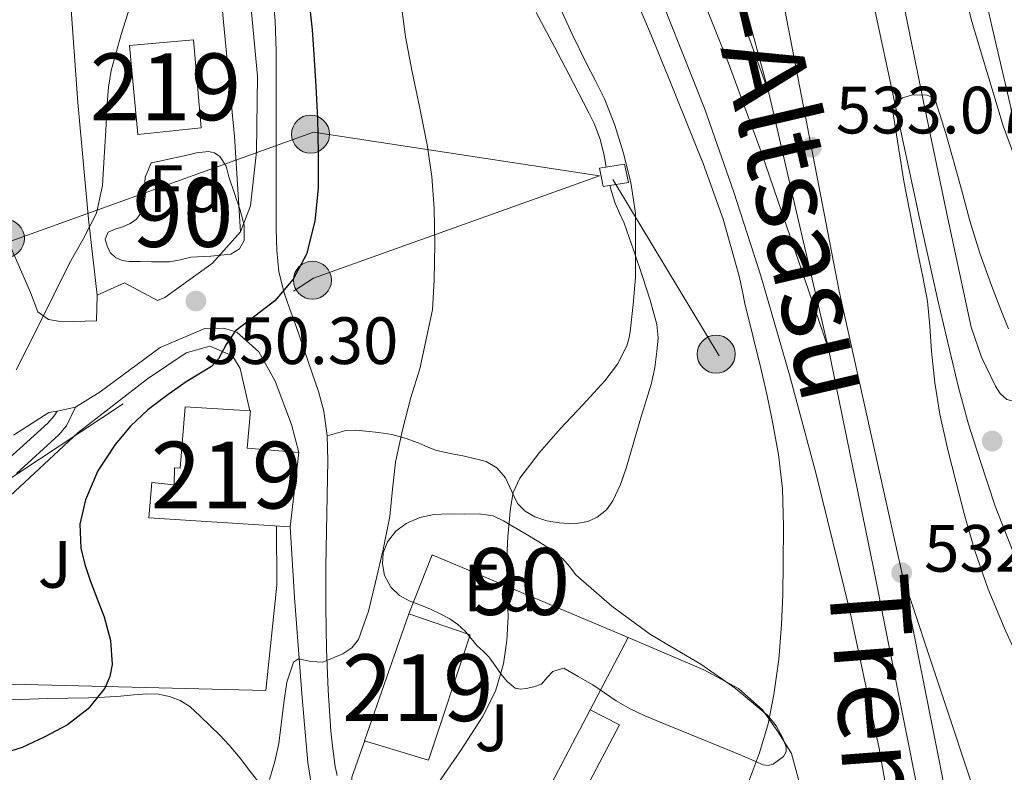
# Model space of a CAD drawing. Extents: x 566420 to 573271, y 747468 to 752164.
# Drawn here: x 566872 to 567020, y 749351 to 749464 of the extents above; entities that cross this region are included whole.
import ezdxf
from ezdxf.enums import TextEntityAlignment as Align

# ---------------------------------------------------------------- set-up
doc = ezdxf.new("R2010")
doc.units = 0
doc.header["$MEASUREMENT"] = 0
for name, pattern in [('DGN Style 2', [76.58717, 45.952302, -30.634868]), ('DGN Style 3', [107.222038, 76.58717, -30.634868]), ('DGN Style 4', [122.61605917, 61.269736, -30.634868, 0.07658717, -30.634868]), ('DGN Style 7', [153.17434, 68.928453, -30.634868, 22.976151, -30.634868])]:
    doc.linetypes.add(name, pattern=pattern)
for name, color, linetype in [('Nivel 15', 7, 'Continuous'), ('Nivel 16', 7, 'Continuous'), ('Nivel 20', 7, 'Continuous'), ('Nivel 21', 7, 'Continuous'), ('Nivel 24', 7, 'Continuous'), ('Nivel 26', 7, 'Continuous'), ('Nivel 32', 7, 'Continuous'), ('Nivel 35', 7, 'Continuous'), ('Nivel 36', 7, 'Continuous'), ('Nivel 37', 7, 'Continuous'), ('Nivel 4', 7, 'Continuous'), ('Nivel 41', 7, 'Continuous'), ('Nivel 44', 7, 'Continuous'), ('Nivel 48', 7, 'Continuous'), ('Nivel 5', 7, 'Continuous'), ('Nivel 52', 7, 'Continuous'), ('Nivel 57', 7, 'Continuous'), ('Nivel 7', 7, 'Continuous')]:
    doc.layers.add(name, color=color, linetype=linetype)
doc.styles.add('Style-arial', font='arial.shx', dxfattribs={"bigfont": 'arialbig.shx'})
doc.styles.add('Style-arialn', font='arialn.shx', dxfattribs={"bigfont": 'arialnbig.shx'})

# ---------------------------------------------------------------- blocks, each defined once
blk = doc.blocks.new('5PATER')
at = {"layer": 'Nivel 7', "linetype": 'Continuous', "lineweight": 0}
h = blk.add_hatch(color=53, dxfattribs=at)
edge = h.paths.add_edge_path()
edge.add_ellipse((0, 0), major_axis=(-1.095731442945027, -1.110710700472634), ratio=0.9994222409660319, start_angle=0, end_angle=360)
blk = doc.blocks.new('5PELE')
at = {"layer": 'Nivel 32', "linetype": 'Continuous', "lineweight": 0}
h = blk.add_hatch(color=9, dxfattribs=at)
edge = h.paths.add_edge_path()
edge.add_arc((-0.0002000001259148121, 0), 2.85, 0, 360)
at = {"layer": 'Nivel 32', "color": 8, "linetype": 'Continuous', "lineweight": 0}
blk.add_circle((-0.0002000001259148121, 0), 2.85, dxfattribs=at)

msp = doc.modelspace()

# ---------------------------------------------------------------- linework, layer by layer
at = {"layer": 'Nivel 15', "color": 53, "linetype": 'Continuous', "lineweight": 13, "extrusion": (-0.004120038466705575, -0.03594733562200614, 0.9993451927861122), "elevation": -28727.70851989413, "flags": 128}
msp.add_lwpolyline([(477894.3084692201, 808567.8001214468), (477894.3084692198, 808556.5516427499)], dxfattribs=at)
at = {"layer": 'Nivel 15', "color": 53, "linetype": 'Continuous', "lineweight": 13}
for points in [[(566898.118, 749460.5989999999, 553.12), (566899.254, 749447.3829999999, 552.748), (566889.7660000001, 749446.423, 554.244), (566888.5449999999, 749459.7339999999, 554.723), (566898.118, 749460.5989999999, 553.12)], [(566912.6140000001, 749387.575, 546.838), (566891.4140000001, 749388.9510000001, 548.895), (566891.8759999999, 749394.226, 549.243), (566895.1969999999, 749393.909, 548.909), (566895.281, 749396.4310000001, 549.088), (566896.102, 749396.375, 549.008), (566896.8859999999, 749405.5590000001, 549.65), (566906.646, 749404.983, 548.542), (566906.1680000001, 749399.3700000001, 548.295), (566913.8940000001, 749398.743, 547.245)], [(566923.7660000001, 749355.527, 542.089), (566930.406, 749374.551, 543.553), (566939.574, 749371.399, 541.321), (566933.3319999999, 749352.615, 540.695), (566923.7660000001, 749355.527, 542.089)], [(566951.8940000001, 749331.351, 536.985), (566944.342, 749334.935, 538.0120000000001), (566957.574, 749360.1510000001, 538.224), (566961.9580000001, 749357.9110000001, 537.622), (566952.0860000001, 749339.1270000001, 537.513), (566955.494, 749337.527, 537.049), (566951.8940000001, 749331.351, 536.985)]]:
    msp.add_polyline3d(points, dxfattribs=at)
at = {"layer": 'Nivel 16', "color": 1, "linetype": 'Continuous', "lineweight": 13}
for points in [[(566905.1740000001, 749431.7990000001, 551.0020000000001), (566904.2620000001, 749446.087, 552.618), (566902.2779999999, 749466.9990000001, 553.818), (566901.462, 749475.1429999999, 553.994), (566904.5020000001, 749475.9750000001, 553.674), (566900.8060000001, 749497.463, 553.994), (566899.878, 749499.9269999999, 554.314), (566895.382, 749505.6710000001, 555.242), (566894.9820000001, 749508.183, 555.162), (566893.8300000001, 749512.007, 555.034), (566892.31, 749514.679, 555.178), (566889.798, 749517.639, 555.402), (566887.9739999999, 749519.271, 555.898), (566884.486, 749520.663, 556.346), (566879.7180000001, 749521.095, 557.258), (566871.638, 749520.5830000001, 558.938), (566863.1100000001, 749519.9909999999, 561.0020000000001), (566856.9979999999, 749519.9110000001, 561.7860000000001), (566849.8940000001, 749519.5430000001, 562.842), (566843.7180000001, 749518.727, 563.738), (566840.621, 749518.155, 564.266)], [(566883.6699999999, 749422.2949999999, 553.818), (566882.358, 749433.719, 555.546), (566880.774, 749451.175, 557.0020000000001), (566879.6059999999, 749467.2390000001, 557.914), (566877.814, 749478.1669999999, 558.074), (566879.878, 749478.6470000001, 557.85), (566877.078, 749491.527, 558.042), (566879.2250000001, 749492.815, 557.722)]]:
    msp.add_polyline3d(points, dxfattribs=at)
at = {"layer": 'Nivel 20', "color": 7, "linetype": 'DGN Style 2', "lineweight": 0, "extrusion": (0.03453590011026015, -0.01514073881645463, 0.9992887618860056), "elevation": 8775.003084026637, "flags": 128}
msp.add_lwpolyline([(913918.8242166038, -218166.9916018405), (913921.7256371304, -218165.7186969233), (913927.514514752, -218165.294395284)], dxfattribs=at)
at = {"layer": 'Nivel 20', "color": 7, "linetype": 'DGN Style 2', "lineweight": 0}
for points in [[(566900.811, 749497.4340000001, 551.53), (566902.9820000001, 749487.335, 551.354), (566904.726, 749478.7110000001, 551.034), (566906.5660000001, 749467.223, 551.0020000000001), (566907.7180000001, 749455.159, 550.666), (566907.5419999999, 749443.783, 550.33), (566906.6780000001, 749435.703, 550.394), (566905.1740000001, 749431.7990000001, 550.49)], [(566883.6699999999, 749422.2949999999, 555.402), (566883.574, 749418.4550000001, 555.034), (566878.47, 749418.327, 555.274), (566876.406, 749418.6470000001, 555.29), (566874.774, 749419.7990000001, 555.45), (566873.702, 749422.7110000001, 555.77), (566867.9739999999, 749435.767, 557.514), (566862.662, 749448.199, 559.914), (566859.078, 749457.4310000001, 562.058), (566857.7660000001, 749462.135, 562.346)], [(566905.1740000001, 749431.7990000001, 550.49), (566900.9820000001, 749427.111, 550.986), (566893.8300000001, 749421.9750000001, 552.09), (566892.7420000001, 749421.5109999999, 552.298), (566887.75, 749424.1510000001, 553.946), (566883.6699999999, 749422.2949999999, 555.402)], [(566910.5660000001, 749387.7350000001, 547.53), (566910.6140000001, 749378.8389999999, 547.0500000000001), (566908.9340000001, 749363.0789999999, 545.8820000000001), (566865.1259999999, 749364.135, 550.938), (566837.3500000001, 749363.719, 554.218), (566843.254, 749368.791, 554.826), (566849.926, 749374.2790000001, 554.73), (566859.03, 749381.7990000001, 554.282), (566870.646, 749392.2309999999, 553.402), (566880.838, 749401.7350000001, 552.666), (566891.2220000001, 749409.7990000001, 551.658), (566896.9979999999, 749413.6710000001, 550.922), (566900.55, 749414.663, 550.186), (566903.9739999999, 749413.2390000001, 549.722), (566905.1100000001, 749411.3030000001, 549.418), (566906.5819999999, 749404.967, 549.0500000000001)], [(566930.406, 749374.551, 542.042), (566933.8940000001, 749383.399, 541.914), (566963.27, 749370.983, 538.474), (566957.5830000001, 749360.146, 538.767)], [(566963.27, 749370.983, 538.474), (566974.6300000001, 749366.1669999999, 536.49), (566979.798, 749363.351, 535.674), (566983.382, 749360.1510000001, 534.874), (566985.702, 749356.919, 534.346), (566987.7660000001, 749353.6070000001, 533.9300000000001), (566994.6140000001, 749328.5989999999, 532.8580000000001), (566998.838, 749313.655, 532.682), (566999.0460000001, 749311.1910000001, 532.7620000000001), (566998.8219999999, 749308.007, 532.874), (566997.7820000001, 749307.2550000001, 532.89)]]:
    msp.add_polyline3d(points, dxfattribs=at)
at = {"layer": 'Nivel 21', "color": 7, "linetype": 'Continuous', "lineweight": 13}
for points in [[(566999.229, 749496.5730000001, 533.306), (567002.534, 749476.119, 531.738), (567005.014, 749463.8230000001, 530.61), (567007.494, 749451.527, 529.482), (567011.024, 749434.5160000001, 528.1510000000001), (567014.6939999999, 749417.5109999999, 526.97), (567016.212, 749413.0109999999, 526.624), (567018.342, 749408.679, 526.266), (567019.021, 749407.5889999999, 526.0600000000001), (567020.006, 749406.6950000001, 525.802), (567021.462, 749406.327, 525.594), (567022.4070000001, 749406.405, 525.552), (567023.318, 749406.663, 525.53), (567024.683, 749407.3, 525.501)], [(566992.2590000001, 749495.0860000001, 533.404), (567000.294, 749464.8230000001, 531.194), (567003.5020000001, 749449.9269999999, 529.8820000000001), (567006.71, 749435.031, 528.57), (567009.6599999999, 749421.743, 527.843), (567012.774, 749408.4550000001, 527.37), (567014.2930000001, 749402.9680000001, 527.066), (567016.0220000001, 749397.5430000001, 526.7620000000001), (567018.2990000001, 749390.686, 526.506), (567020.9340000001, 749383.959, 526.618), (567025.476, 749374.2550000001, 527.264), (567030.1980000001, 749364.663, 527.994), (567033.3940000001, 749358.399, 528.487), (567036.598, 749352.119, 529.0020000000001), (567037.5730000001, 749349.733, 529.266)], [(566909.655, 749471.2609999999, 550.688), (566910.3740000001, 749463.415, 550.65), (566910.4820000001, 749458.895, 550.6030000000001), (566910.486, 749454.375, 550.554), (566910.486, 749449.3030000001, 550.457), (566910.486, 749444.2309999999, 550.426), (566910.486, 749439.8630000001, 550.509), (566910.486, 749435.4950000001, 550.602), (566910.5220000001, 749432.263, 550.667), (566910.6140000001, 749429.031, 550.73), (566910.913, 749425.797, 550.63), (566911.686, 749422.6470000001, 550.314), (566912.557, 749420.2010000001, 549.9540000000001), (566913.4299999999, 749417.767, 549.61), (566914.656, 749414.2660000001, 549.235), (566915.878, 749410.7590000001, 548.8580000000001), (566916.834, 749407.8759999999, 548.538), (566917.638, 749404.935, 548.218), (566918.162, 749401.2490000001, 547.84), (566918.246, 749397.527, 547.482), (566918.0889999999, 749389.5730000001, 547.009), (566917.9580000001, 749381.6229999999, 546.602), (566917.9739999999, 749375.433, 546.051), (566918.054, 749369.2550000001, 545.322), (566918.31, 749363.091, 544.428), (566918.71, 749356.9510000001, 543.402), (566918.977, 749354.3030000001, 542.909), (566919.3659999999, 749351.6710000001, 542.41), (566919.631, 749350.3319999999, 542.122)], [(566877.673, 749404.9539999999, 553.231), (566878.1499999999, 749405.047, 553.178), (566880.406, 749405.527, 552.938), (566884.1340000001, 749407.815, 552.474), (566893.142, 749414.4709999999, 551.706), (566899.8300000001, 749417.3030000001, 550.634), (566902.6140000001, 749417.3829999999, 550.362), (566904.598, 749416.7590000001, 549.8820000000001), (566907.926, 749413.831, 549.37), (566910.3740000001, 749409.4310000001, 548.826), (566912.8060000001, 749402.9510000001, 548.266), (566913.8940000001, 749398.743, 548.234)], [(566871.142, 749401.351, 554.122), (566876.422, 749404.7110000001, 553.37), (566877.673, 749404.9539999999, 553.231)], [(566912.6140000001, 749387.575, 547.594), (566913.27, 749377.0150000001, 546.506), (566914.406, 749361.959, 544.394), (566915.254, 749352.247, 542.986), (566915.8459999999, 749348.4709999999, 542.33), (566916.662, 749345.5430000001, 541.738), (566918.1340000001, 749343.0630000001, 541.338), (566920.8060000001, 749339.815, 540.794), (566930.406, 749334.2150000001, 539.13), (566951.8940000001, 749322.7110000001, 536.442), (566958.1980000001, 749318.1030000001, 535.418)]]:
    msp.add_polyline3d(points, dxfattribs=at)
at = {"layer": 'Nivel 21', "color": 7, "linetype": 'DGN Style 3', "lineweight": 0}
for points in [[(566949.496, 749464.6840000001, 540.714), (566952.23, 749459.527, 540.666), (566954.405, 749455.362, 540.717), (566956.5660000001, 749451.1910000001, 540.7620000000001), (566957.372, 749449.6270000001, 540.769), (566958.166, 749448.0549999999, 540.778), (566959.058, 749445.7050000001, 540.8), (566959.6699999999, 749443.2550000001, 540.826), (566959.9610000001, 749441.521, 540.856)], [(566960.5079999999, 749438.771, 540.893), (566960.747, 749437.8530000001, 540.897), (566961.334, 749436.087, 540.826), (566961.993, 749434.598, 540.692), (566962.646, 749433.111, 540.554), (566964.0689999999, 749429.1259999999, 540.2280000000001), (566965.4299999999, 749425.111, 539.914), (566966.5760000001, 749421.554, 539.678), (566967.558, 749417.943, 539.482), (566967.754, 749415.9169999999, 539.425), (566967.5900000001, 749413.879, 539.354), (566967.2620000001, 749411.4920000001, 539.175), (566966.7420000001, 749409.1429999999, 538.986), (566966.006, 749406.7010000001, 538.819), (566965.27, 749404.263, 538.65), (566964.1240000001, 749400.3260000001, 538.176), (566962.9820000001, 749396.3910000001, 537.706), (566962.102, 749393.923, 537.561), (566960.9820000001, 749391.5109999999, 537.466), (566960.017, 749390.122, 537.425), (566958.646, 749389.031, 537.402), (566957.2409999999, 749388.416, 537.417), (566955.814, 749388.1510000001, 537.53), (566954.358, 749388.0970000001, 537.875), (566952.902, 749388.199, 538.25), (566951.0800000001, 749388.517, 538.516), (566949.27, 749389.095, 538.794), (566947.845, 749389.9340000001, 539.09), (566946.6780000001, 749391.0789999999, 539.402), (566945.76, 749392.994, 539.843), (566944.8859999999, 749394.919, 540.33), (566943.5970000001, 749396.419, 540.928), (566941.9739999999, 749397.399, 541.546), (566940.362, 749397.8019999999, 541.9300000000001), (566938.726, 749398.1669999999, 542.25), (566936.615, 749398.592, 542.437), (566934.534, 749399.047, 542.73), (566933.159, 749399.5819999999, 543.316), (566931.814, 749400.183, 543.946), (566929.834, 749400.865, 544.659), (566927.8459999999, 749401.415, 545.37), (566925.9110000001, 749401.723, 546.219), (566923.9580000001, 749401.9110000001, 547.034), (566922.45, 749402.0989999999, 547.115), (566920.9340000001, 749402.023, 547.146), (566919.548, 749401.6359999999, 547.493), (566918.162, 749401.2490000001, 547.84)], [(566871.5660000001, 749395.612, 553.053), (566877.946, 749401.3840000001, 552.602), (566879.104, 749402.7350000001, 552.602), (566880.406, 749405.527, 552.878)]]:
    msp.add_polyline3d(points, dxfattribs=at)
at = {"layer": 'Nivel 21', "color": 7, "linetype": 'Continuous', "lineweight": 0}
msp.add_polyline3d([(566877.673, 749404.9539999999, 553.231), (566877.254, 749404.2309999999, 552.602), (566876.294, 749403.111, 552.602), (566870.01, 749397.426, 553.053)], dxfattribs=at)
at = {"layer": 'Nivel 24', "color": 7, "linetype": 'DGN Style 4', "lineweight": 0}
for points in [[(566993.2860000001, 749414.2949999999, 533.146), (566988.254, 749429.0549999999, 532.9780000000001), (566983.2220000001, 749443.815, 532.8100000000001), (566978.307, 749457.112, 533.038), (566973.0460000001, 749470.2790000001, 533.402), (566966.0290000001, 749486.0320000001, 533.497), (566959.142, 749501.8470000001, 533.61), (566954.0719999999, 749516.2690000001, 533.793), (566949.5419999999, 749530.871, 533.9780000000001), (566944.578, 749547.6980000001, 534.1270000000001), (566939.942, 749564.615, 534.202), (566936.845, 749576.9380000001, 534.146), (566933.9580000001, 749589.3030000001, 533.85), (566929, 749611.773, 533.03), (566924.0419999999, 749634.2420000001, 532.21)], [(566940.882, 749633.0419999999, 532.65), (566946.996, 749604.1810000001, 533.146), (566953.1100000001, 749575.3189999999, 533.642), (566956.8119999999, 749556.0619999999, 533.83), (566960.4040000001, 749536.781, 533.794), (566963.19, 749524.007, 533.69), (566965.371, 749516.0430000001, 533.596), (566967.8899999999, 749508.176, 533.485), (566972.9820000001, 749492.4550000001, 533.274), (566978.942, 749472.6170000001, 533.025), (566984.342, 749452.631, 532.938), (566988.814, 749433.463, 533.042), (566993.2860000001, 749414.2949999999, 533.146), (567000.0390000001, 749381.398, 532.899), (567009.594, 749333.486, 532.202), (567012.922, 749312.1100000001, 532.146), (567016.2479999999, 749290.7509999999, 532.09), (567018.4480000001, 749275.7690000001, 532.01), (567020.4920000001, 749260.771, 531.8340000000001), (567022.652, 749243.203, 531.441), (567024.5090000001, 749225.605, 531.018)], [(566940.162, 749621.922, 532.5600000000001), (566943.868, 749602.4450000001, 532.957), (566947.574, 749582.967, 533.354), (566951.4380000001, 749562.304, 533.596), (566955.3019999999, 749541.639, 533.674), (566958.892, 749526.0220000001, 533.758), (566963.6699999999, 749510.727, 533.706), (566974.006, 749481.679, 533.322), (566984.342, 749452.631, 532.938)], [(567135.74, 749229.8900000001, 531.138), (567122.838, 749234.983, 531.338), (567109.0630000001, 749241.5150000001, 531.538), (567095.8459999999, 749249.159, 531.738), (567083.744, 749257.6200000001, 531.963), (567072.2779999999, 749266.935, 532.186), (567059.9569999999, 749278.098, 532.363), (567054.165, 749284.0260000001, 532.425), (567048.6780000001, 749290.311, 532.474), (567043.821, 749296.584, 532.5070000000001), (567037.1510000001, 749306.3389999999, 532.541), (567030.966, 749316.4550000001, 532.586), (567022.74, 749330.463, 532.711), (567019.0719999999, 749337.6499999999, 532.773), (567016.0860000001, 749345.1270000001, 532.8100000000001), (567010.2379999999, 749362.719, 532.85), (567004.3899999999, 749380.311, 532.89), (566994.8859999999, 749422.935, 533.098), (566986.7579999999, 749465.0789999999, 533.05), (566982.038, 749500.6470000001, 533.226), (566978.3899999999, 749534.183, 533.722), (566975.7339999999, 749550.439, 533.626), (566969.702, 749582.791, 533.562), (566964.692, 749607.6510000001, 533.641)], [(567019.362, 749219.6089999999, 531.17), (567017.9580000001, 749234.743, 531.37), (567015.665, 749256.121, 531.491), (567013.0619999999, 749277.463, 531.594), (567010.79, 749293.852, 531.892), (567008.342, 749310.2150000001, 532.186), (567004.807, 749332.317, 532.408), (567000.8700000001, 749354.3589999999, 532.602), (566996.4780000001, 749374.9820000001, 532.726), (566991.446, 749395.463, 532.874), (566987.473, 749410.375, 533.194), (566983.158, 749425.1910000001, 533.578), (566979.132, 749437.744, 533.8290000000001), (566974.774, 749450.183, 533.962), (566969.5, 749463.405, 533.941), (566964.294, 749476.6470000001, 533.8820000000001), (566959.395, 749491.3740000001, 533.778), (566954.5020000001, 749506.1030000001, 533.722), (566949.648, 749519.5160000001, 533.7810000000001), (566944.8060000001, 749532.935, 533.866), (566938.862, 749550.185, 533.976), (566933.318, 749567.591, 534.09), (566929.152, 749581.871, 534.26), (566925.142, 749596.1510000001, 533.818)], [(566999.842, 749585.602, 532.57), (567001.7720000001, 749568.453, 532.506), (567003.702, 749551.3030000001, 532.442), (567005.619, 749533.4850000001, 532.571), (567007.5900000001, 749515.6710000001, 532.842), (567009.7790000001, 749503.4580000001, 533.037), (567012.3260000001, 749491.3030000001, 533.178), (567013.726, 749482.524, 533.153), (567015.254, 749473.767, 533.082), (567017.842, 749462.419, 532.957), (567020.47, 749451.0789999999, 532.9060000000001), (567022.091, 749443.567, 532.953), (567023.713, 749436.0560000001, 533)], [(567130.342, 749290.4550000001, 531.738), (567121.9469999999, 749296.48, 531.768), (567113.686, 749302.6950000001, 531.802), (567104.281, 749310.756, 531.9), (567095.382, 749319.399, 532.042), (567085.2320000001, 749330.074, 532.219), (567075.558, 749341.1910000001, 532.41), (567066.831, 749352.1680000001, 532.654), (567062.7660000001, 749357.8659999999, 532.7810000000001), (567058.966, 749363.767, 532.874), (567049.629, 749380.21, 532.975), (567041.1100000001, 749397.0630000001, 532.986), (567034.642, 749410.7820000001, 532.965), (567028.4539999999, 749424.631, 532.9540000000001), (567023.713, 749436.0560000001, 533), (567019.494, 749447.6869999999, 533.082), (567014.737, 749463.473, 533.255), (567010.902, 749479.479, 533.434), (567006.621, 749500.2790000001, 533.566), (567002.342, 749521.0789999999, 533.45), (566995.8119999999, 749552.821, 532.95), (566989.2820000001, 749584.5619999999, 532.45)], [(567003.973, 749382.182, 532.899), (567013.558, 749334.1030000001, 532.202), (567016.8859999999, 749312.727, 532.146), (567020.2139999999, 749291.351, 532.09), (567022.4199999999, 749276.331, 532.01), (567024.47, 749261.287, 531.8340000000001), (567026.638, 749243.658, 531.441), (567028.5020000001, 749225.9909999999, 531.018)]]:
    msp.add_polyline3d(points, dxfattribs=at)
at = {"layer": 'Nivel 32', "color": 6, "linetype": 'DGN Style 7', "lineweight": 0, "extrusion": (0.06650121503958588, -0.1104856453262963, 0.991650397355384), "elevation": -44562.5358091011, "flags": 128}
msp.add_lwpolyline([(872237.3436808633, 346842.0794639449), (872237.3436808633, 346873.1910009207)], dxfattribs=at)
at = {"layer": 'Nivel 32', "color": 6, "linetype": 'DGN Style 7', "lineweight": 0}
msp.add_polyline3d([(566780.058, 749374.253, 572.028), (566830.0430000001, 749368.0390000001, 558.618), (566916.1270000001, 749424.8840000001, 549.49), (566958.9890000001, 749440.2069999999, 541.059), (566916.0889999999, 749446.744, 550.043), (566869.496, 749429.9750000001, 556.729), (566835.6869999999, 749426.28, 562.52), (566832.5819999999, 749433.21, 564.62)], dxfattribs=at)
at = {"layer": 'Nivel 32', "color": 7, "linetype": 'Continuous', "lineweight": 0}
msp.add_3dface([(566958.9820000001, 749441.3670000001, 541.0120000000001), (566962.7420000001, 749441.959, 540.066), (566963.301, 749439.2080000001, 540.105), (566959.51, 749438.615, 541.05)], dxfattribs=at)
at = {"layer": 'Nivel 35', "color": 92, "linetype": 'DGN Style 3', "lineweight": 0}
for points in [[(566891.7660000001, 749442.1510000001, 555.754), (566893.294, 749442.4709999999, 555.562), (566894.8219999999, 749442.791, 555.37), (566896.692, 749443.2110000001, 555.267), (566898.5660000001, 749443.639, 555.226), (566900.3559999999, 749443.8430000001, 555.111), (566901.244, 749443.649, 555.044), (566902.0860000001, 749443.111, 554.97), (566902.99, 749441.628, 554.731), (566903.4140000001, 749440.0549999999, 554.522), (566904.2749999999, 749437.564, 554.438), (566905.094, 749435.0630000001, 554.362), (566905.6880000001, 749432.81, 554.259), (566905.7339999999, 749430.5349999999, 554.154), (566905.014, 749429.24, 554.082), (566903.702, 749428.4550000001, 554.01), (566900.706, 749428.146, 554.02), (566897.7339999999, 749427.9909999999, 554.218), (566896.142, 749427.5989999999, 554.463), (566894.534, 749427.335, 554.714), (566893.1669999999, 749427.3289999999, 554.715), (566891.798, 749427.335, 554.746), (566890.139, 749427.3470000001, 554.9830000000001), (566888.486, 749427.3670000001, 555.242), (566887.4380000001, 749427.5160000001, 555.45), (566886.422, 749427.959, 555.61), (566885.6950000001, 749428.648, 555.629), (566885.206, 749429.4950000001, 555.61), (566884.8870000001, 749430.723, 555.6030000000001), (566885.318, 749431.783, 555.578), (566886.3970000001, 749432.2239999999, 555.477), (566887.494, 749432.567, 555.354), (566888.5320000001, 749433.02, 555.26), (566889.5260000001, 749433.639, 555.194), (566890.28, 749434.6610000001, 555.174), (566890.662, 749435.8630000001, 555.178), (566890.869, 749437.0700000001, 555.191), (566890.966, 749438.2790000001, 555.21), (566890.838, 749439.1540000001, 555.212), (566890.854, 749439.9909999999, 555.29), (566891.31, 749441.071, 555.522), (566891.7660000001, 749442.1510000001, 555.754)], [(566953.622, 749366.4070000001, 541.61), (566952.798, 749366.1669999999, 541.698), (566951.9739999999, 749365.9269999999, 541.7860000000001), (566951.1129999999, 749365.024, 541.823), (566950.2620000001, 749364.007, 541.818), (566949.1200000001, 749363.592, 541.87), (566947.9580000001, 749363.3670000001, 541.9780000000001), (566947.128, 749363.2590000001, 542.118), (566946.31, 749363.4310000001, 542.266), (566945.1100000001, 749364.398, 542.46), (566944.166, 749365.5590000001, 542.682), (566943.294, 749366.8589999999, 543.011), (566942.3899999999, 749368.119, 543.37), (566941.513, 749368.935, 543.658), (566940.6300000001, 749369.7350000001, 543.946), (566939.75, 749370.852, 544.176), (566938.854, 749371.959, 544.442), (566937.74, 749372.9539999999, 544.893), (566936.5179999999, 749373.783, 545.354), (566935.095, 749374.551, 545.838), (566933.622, 749375.2550000001, 546.314), (566932.038, 749375.881, 546.763), (566930.4380000001, 749376.503, 546.97), (566928.979, 749377.3119999999, 546.97), (566927.6699999999, 749378.551, 546.97), (566926.737, 749380.2760000001, 546.97), (566926.422, 749382.0549999999, 546.97), (566926.533, 749383.7139999999, 546.958), (566927.19, 749385.3670000001, 546.922), (566928.4310000001, 749386.936, 546.792), (566930.006, 749388.071, 546.57), (566932.054, 749389.0160000001, 546.2810000000001), (566934.166, 749389.463, 545.914), (566936.4780000001, 749389.5349999999, 545.445), (566938.79, 749389.5109999999, 544.9540000000001), (566940.9450000001, 749389.531, 544.49), (566943.014, 749389.2390000001, 544.0260000000001), (566944.575, 749388.4990000001, 543.649), (566946.102, 749387.591, 543.29), (566947.9990000001, 749386.49, 543.125), (566949.8940000001, 749385.3670000001, 543.05), (566951.753, 749384.1499999999, 542.785), (566953.494, 749382.807, 542.41), (566954.486, 749381.629, 542.052), (566955.446, 749380.423, 541.69), (566960.8330000001, 749375.719, 540.023), (566966.6300000001, 749371.4469999999, 538.698), (566970.3940000001, 749369.226, 538.174), (566974.182, 749367.031, 537.658), (566979.327, 749363.419, 536.9), (566984.2139999999, 749359.335, 536.138), (566985.459, 749357.7779999999, 535.789), (566986.3899999999, 749356.0390000001, 535.402), (566986.953, 749354.612, 535.216), (566986.9480000001, 749353.861, 535.158), (566986.55, 749353.175, 535.13), (566985.0279999999, 749352.041, 535.172), (566984.256, 749351.825, 535.241), (566983.494, 749351.943, 535.338), (566981.345, 749352.8459999999, 535.707), (566979.19, 749353.7509999999, 536.074), (566975.895, 749355.1030000001, 536.416), (566972.598, 749356.4550000001, 536.826), (566969.1740000001, 749357.871, 537.578), (566965.7820000001, 749359.287, 538.346), (566963.5819999999, 749360.3230000001, 538.778), (566961.462, 749361.5109999999, 539.21), (566959.7139999999, 749362.7350000001, 539.5310000000001), (566957.9739999999, 749363.9269999999, 539.994), (566955.798, 749365.1669999999, 540.802), (566953.622, 749366.4070000001, 541.61)]]:
    msp.add_polyline3d(points, dxfattribs=at)
at = {"layer": 'Nivel 36', "color": 92, "linetype": 'Continuous', "lineweight": 0}
msp.add_polyline3d([(566867.9739999999, 749361.6229999999, 551.594), (566872.119, 749361.736, 551.268), (566876.2620000001, 749361.8470000001, 550.922), (566879.328, 749361.9010000001, 550.568), (566882.3899999999, 749361.959, 550.186), (566884.7749999999, 749362.0760000001, 550.1370000000001), (566887.158, 749362.2309999999, 550.042), (566889.1499999999, 749362.388, 549.699), (566891.1259999999, 749362.551, 549.274), (566892.821, 749362.4920000001, 548.865), (566894.5020000001, 749362.1510000001, 548.474), (566896.122, 749361.5730000001, 548.1370000000001), (566897.558, 749360.6470000001, 547.818), (566899.119, 749359.2180000001, 547.44), (566900.6300000001, 749357.7509999999, 547.066), (566902.067, 749356.3430000001, 546.718), (566903.4780000001, 749354.8870000001, 546.378), (566905.118, 749352.906, 546.1610000000001), (566906.662, 749350.8870000001, 545.802), (566907.756, 749349.4550000001, 545.157)], dxfattribs=at)
at = {"layer": 'Nivel 4', "color": 30, "linetype": 'Continuous', "lineweight": 30, "elevation": 550, "flags": 128}
for points in [[(566915.5149999999, 749465.6910000001), (566915.8910000001, 749462.071), (566916.1710000001, 749458.443), (566916.4469999999, 749453.611), (566916.683, 749448.7790000001), (566916.8019999999, 749443.5800000001), (566916.7790000001, 749438.379), (566916.321, 749433.396), (566915.0349999999, 749428.4750000001), (566913.0689999999, 749424.7139999999), (566910.331, 749421.4510000001), (566907.325, 749419.1510000001), (566904.3470000001, 749416.923), (566903.037, 749414.925), (566901.881, 749412.7749999999), (566900.811, 749411.6270000001), (566897.0349999999, 749409.307), (566894.1340000001, 749407.2720000001), (566891.291, 749405.131), (566888.689, 749402.6950000001), (566886.3629999999, 749399.9310000001), (566883.7949999999, 749395.9709999999), (566881.9310000001, 749391.6270000001), (566881.0760000001, 749388.004), (566881.2110000001, 749384.395), (566881.837, 749381.952), (566882.619, 749379.531), (566883.663, 749376.815), (566884.7150000001, 749374.1070000001)], [(566884.7150000001, 749374.1070000001), (566885.679, 749370.5560000001), (566885.9310000001, 749366.9550000001), (566885.594, 749365.1540000001), (566884.8360000001, 749363.432), (566882.3470000001, 749360.315), (566879.212, 749357.9169999999), (566875.835, 749356.1070000001), (566872.4240000001, 749354.497), (566868.875, 749353.419)]]:
    msp.add_lwpolyline(points, dxfattribs=at)
at = {"layer": 'Nivel 5', "color": 30, "linetype": 'Continuous', "lineweight": 0, "flags": 128}
for points, elevation in [([(566888.9709999999, 749466.763), (566887.283, 749461.4040000001), (566885.7550000001, 749455.979), (566885.3600000001, 749453.496), (566885.179, 749450.987), (566884.956, 749447.004), (566884.747, 749443.0190000001), (566884.4909999999, 749438.763), (566883.5630000001, 749434.6030000001), (566881.611, 749430.798), (566879.531, 749427.115), (566877.193, 749422.3600000001), (566874.8430000001, 749417.611), (566873.1950000001, 749414.3670000001), (566871.531, 749411.131)], 555), ([(566929.179, 749466.3630000001), (566929.898, 749461.0549999999), (566930.875, 749455.787), (566932.0320000001, 749450.3289999999), (566933.163, 749444.8589999999), (566933.824, 749440.0959999999), (566934.1869999999, 749435.307), (566934.294, 749429.9480000001), (566934.1710000001, 749424.587), (566933.95, 749420.101), (566932.0560000001, 749411.2760000001), (566930.699, 749406.9550000001), (566929.4650000001, 749402.1510000001), (566928.395, 749397.307), (566927.9480000001, 749393.2209999999), (566927.531, 749389.131), (566926.523, 749384.2080000001), (566925.3870000001, 749379.307), (566924.3700000001, 749374.9750000001), (566922.827, 749370.7150000001), (566921.854, 749369.452), (566920.5160000001, 749368.5560000001), (566917.4990000001, 749367.291), (566915.693, 749367.415), (566913.868, 749367.804), (566913.0830000001, 749367.291), (566912.0900000001, 749364.2930000001), (566911.659, 749361.2280000001), (566910.923, 749355.115), (566910.29, 749352.4169999999), (566909.4990000001, 749349.7390000001)], 545), ([(566964.3629999999, 749466.9070000001), (566966.8600000001, 749460.9299999999), (566969.3230000001, 749454.939), (566971.935, 749448.5160000001), (566974.507, 749442.075), (566977.5079999999, 749433.7039999999), (566979.9310000001, 749425.1470000001), (566980.351, 749423.115), (566980.763, 749421.0830000001), (566981.966, 749416.22), (566983.163, 749411.355), (566984.038, 749407.4750000001), (566984.8589999999, 749403.5789999999), (566985.8189999999, 749398.4510000001), (566986.4110000001, 749393.2749999999), (566986.574, 749387.6510000001), (566986.523, 749382.027), (566986.432, 749377.4990000001), (566986.267, 749372.9709999999), (566985.8319999999, 749367.713), (566985.115, 749362.4750000001), (566984.2309999999, 749358.0590000001), (566982.9709999999, 749353.723), (566981.1799999999, 749348.9380000001)], 535), ([(566952.9550000001, 749465.595), (566954.9169999999, 749461.352), (566956.987, 749457.163), (566958.3500000001, 749454.446), (566959.7069999999, 749451.723), (566961.274, 749447.8090000001), (566962.523, 749443.7550000001), (566963.686, 749439.22), (566964.379, 749434.619), (566964.3629999999, 749424.9709999999), (566964.0179999999, 749420.9040000001), (566963.547, 749416.8430000001), (566963.3770000001, 749415.7690000001), (566963.0830000001, 749414.7150000001), (566961.673, 749411.953), (566959.787, 749409.4990000001), (566956.4720000001, 749405.902), (566953.1470000001, 749402.331), (566949.9909999999, 749398.7490000001), (566947.0349999999, 749394.9070000001), (566946.047, 749392.7339999999), (566945.611, 749390.395), (566945.212, 749386.149), (566945.051, 749381.899), (566945.1540000001, 749378.0109999999), (566945.2590000001, 749374.1229999999), (566945.1000000001, 749370.5730000001), (566944.587, 749367.0349999999), (566943.3659999999, 749362.946), (566941.4510000001, 749359.131), (566938.1429999999, 749354.0150000001), (566934.699, 749349.0190000001)], 540), ([(567021.854, 749367.5290000001), (567019.6429999999, 749372.4909999999), (567017.233, 749378.2490000001), (567015.163, 749384.139), (567013.7320000001, 749389.1710000001), (567012.4269999999, 749394.2350000001), (567011.1270000001, 749399.337), (567009.963, 749404.4750000001), (567009.2379999999, 749409.19), (567008.7309999999, 749413.9310000001), (567008.4850000001, 749417.6810000001), (567008.139, 749421.419), (567007.4380000001, 749425.058), (567006.6669999999, 749428.683), (567004.6059999999, 749439.416), (567002.8910000001, 749450.155), (567003.06, 749450.9099999999), (567004.3870000001, 749451.912), (567005.8640000001, 749452.331), (567008.0959999999, 749452.2919999999), (567008.932, 749451.923), (567009.4029999999, 749451.291), (567010.872, 749446.5430000001), (567012.2509999999, 749441.7550000001), (567013.3640000001, 749437.6070000001), (567014.507, 749433.467), (567015.997, 749428.5900000001), (567017.7069999999, 749423.787), (567018.99, 749420.5290000001), (567020.283, 749417.2749999999)], 530)]:
    msp.add_lwpolyline(points, dxfattribs=dict(at, elevation=elevation))
at = {"layer": 'Nivel 52', "color": 1, "linetype": 'Continuous', "lineweight": 13}
for points in [[(566912.6140000001, 749387.575, 546.838), (566913.8940000001, 749398.743, 547.245), (566906.1680000001, 749399.3700000001, 548.295), (566906.646, 749404.983, 548.542), (566896.8859999999, 749405.5590000001, 549.65), (566896.102, 749396.375, 549.008), (566895.281, 749396.4310000001, 549.088), (566895.1969999999, 749393.909, 548.909), (566891.8759999999, 749394.226, 549.243), (566891.4140000001, 749388.9510000001, 548.895)], [(566951.8940000001, 749331.351, 536.985), (566955.494, 749337.527, 537.049), (566952.0860000001, 749339.1270000001, 537.513), (566961.9580000001, 749357.9110000001, 537.622), (566957.574, 749360.1510000001, 538.224), (566944.342, 749334.935, 538.0120000000001)]]:
    msp.add_polyline3d(points, close=True, dxfattribs=at)
for points in [[(566898.118, 749460.5989999999, 553.12), (566888.5449999999, 749459.7339999999, 554.723), (566889.7660000001, 749446.423, 554.244), (566899.254, 749447.3829999999, 552.748)], [(566923.7660000001, 749355.527, 542.089), (566933.3319999999, 749352.615, 540.695), (566939.574, 749371.399, 541.321), (566930.406, 749374.551, 543.553)]]:
    msp.add_3dface(points, dxfattribs=at)
at = {"layer": 'Nivel 57', "color": 92, "linetype": 'DGN Style 3', "lineweight": 0}
for points in [[(566891.7660000001, 749442.1510000001, 555.754), (566891.31, 749441.071, 555.522), (566890.854, 749439.9909999999, 555.29), (566890.838, 749439.1540000001, 555.212), (566890.966, 749438.2790000001, 555.21), (566890.869, 749437.0700000001, 555.191), (566890.662, 749435.8630000001, 555.178), (566890.28, 749434.6610000001, 555.174), (566889.5260000001, 749433.639, 555.194), (566888.5320000001, 749433.02, 555.26), (566887.494, 749432.567, 555.354), (566886.3970000001, 749432.2239999999, 555.477), (566885.318, 749431.783, 555.578), (566884.8870000001, 749430.723, 555.6030000000001), (566885.206, 749429.4950000001, 555.61), (566885.6950000001, 749428.648, 555.629), (566886.422, 749427.959, 555.61), (566887.4380000001, 749427.5160000001, 555.45), (566888.486, 749427.3670000001, 555.242), (566890.139, 749427.3470000001, 554.9830000000001), (566891.798, 749427.335, 554.746), (566893.1669999999, 749427.3289999999, 554.715), (566894.534, 749427.335, 554.714), (566896.142, 749427.5989999999, 554.463), (566897.7339999999, 749427.9909999999, 554.218), (566900.706, 749428.146, 554.02), (566903.702, 749428.4550000001, 554.01), (566905.014, 749429.24, 554.082), (566905.7339999999, 749430.5349999999, 554.154), (566905.6880000001, 749432.81, 554.259), (566905.094, 749435.0630000001, 554.362), (566904.2749999999, 749437.564, 554.438), (566903.4140000001, 749440.0549999999, 554.522), (566902.99, 749441.628, 554.731), (566902.0860000001, 749443.111, 554.97), (566901.244, 749443.649, 555.044), (566900.3559999999, 749443.8430000001, 555.111), (566898.5660000001, 749443.639, 555.226), (566896.692, 749443.2110000001, 555.267), (566894.8219999999, 749442.791, 555.37), (566893.294, 749442.4709999999, 555.562)], [(566953.622, 749366.4070000001, 541.61), (566955.798, 749365.1669999999, 540.802), (566957.9739999999, 749363.9269999999, 539.994), (566959.7139999999, 749362.7350000001, 539.5310000000001), (566961.462, 749361.5109999999, 539.21), (566963.5819999999, 749360.3230000001, 538.778), (566965.7820000001, 749359.287, 538.346), (566969.1740000001, 749357.871, 537.578), (566972.598, 749356.4550000001, 536.826), (566975.895, 749355.1030000001, 536.416), (566979.19, 749353.7509999999, 536.074), (566981.345, 749352.8459999999, 535.707), (566983.494, 749351.943, 535.338), (566984.256, 749351.825, 535.241), (566985.0279999999, 749352.041, 535.172), (566986.55, 749353.175, 535.13), (566986.9480000001, 749353.861, 535.158), (566986.953, 749354.612, 535.216), (566986.3899999999, 749356.0390000001, 535.402), (566985.459, 749357.7779999999, 535.789), (566984.2139999999, 749359.335, 536.138), (566979.327, 749363.419, 536.9), (566974.182, 749367.031, 537.658), (566970.3940000001, 749369.226, 538.174), (566966.6300000001, 749371.4469999999, 538.698), (566960.8330000001, 749375.719, 540.023), (566955.446, 749380.423, 541.69), (566954.486, 749381.629, 542.052), (566953.494, 749382.807, 542.41), (566951.753, 749384.1499999999, 542.785), (566949.8940000001, 749385.3670000001, 543.05), (566947.9990000001, 749386.49, 543.125), (566946.102, 749387.591, 543.29), (566944.575, 749388.4990000001, 543.649), (566943.014, 749389.2390000001, 544.0260000000001), (566940.9450000001, 749389.531, 544.49), (566938.79, 749389.5109999999, 544.9540000000001), (566936.4780000001, 749389.5349999999, 545.445), (566934.166, 749389.463, 545.914), (566932.054, 749389.0160000001, 546.2810000000001), (566930.006, 749388.071, 546.57), (566928.4310000001, 749386.936, 546.792), (566927.19, 749385.3670000001, 546.922), (566926.533, 749383.7139999999, 546.958), (566926.422, 749382.0549999999, 546.97), (566926.737, 749380.2760000001, 546.97), (566927.6699999999, 749378.551, 546.97), (566928.979, 749377.3119999999, 546.97), (566930.4380000001, 749376.503, 546.97), (566932.038, 749375.881, 546.763), (566933.622, 749375.2550000001, 546.314), (566935.095, 749374.551, 545.838), (566936.5179999999, 749373.783, 545.354), (566937.74, 749372.9539999999, 544.893), (566938.854, 749371.959, 544.442), (566939.75, 749370.852, 544.176), (566940.6300000001, 749369.7350000001, 543.946), (566941.513, 749368.935, 543.658), (566942.3899999999, 749368.119, 543.37), (566943.294, 749366.8589999999, 543.011), (566944.166, 749365.5590000001, 542.682), (566945.1100000001, 749364.398, 542.46), (566946.31, 749363.4310000001, 542.266), (566947.128, 749363.2590000001, 542.118), (566947.9580000001, 749363.3670000001, 541.9780000000001), (566949.1200000001, 749363.592, 541.87), (566950.2620000001, 749364.007, 541.818), (566951.1129999999, 749365.024, 541.823), (566951.9739999999, 749365.9269999999, 541.7860000000001), (566952.798, 749366.1669999999, 541.698)]]:
    msp.add_polyline3d(points, close=True, dxfattribs=at)

# ---------------------------------------------------------------- block references
at = {"layer": 'Nivel 32', "color": 8, "linetype": 'Continuous', "lineweight": 0}
for p in [(566915.6599999999, 749446.446, 550.073), (566869.919, 749430.8130000001, 556.7280000000001), (566915.9439999999, 749424.56, 549.509), (566976.459, 749413.476, 536.8)]:
    msp.add_blockref('5PELE', p, dxfattribs=at)
at = {"layer": 'Nivel 7', "color": 53, "linetype": 'Continuous', "lineweight": 0}
for p in [(566990.73, 749444.486, 533.073), (566898.4750000001, 749421.435, 550.296), (567017.835, 749400.459, 526.7760000000001), (567004.2649999999, 749380.7180000001, 532.878)]:
    msp.add_blockref('5PATER', p, dxfattribs=at)

# ---------------------------------------------------------------- texts
at = {"layer": 'Nivel 26', "color": 92, "linetype": 'Continuous', "lineweight": 0, "style": 'Style-arial'}
for p in [(566877.3227134566, 749381.9650009999, 550.991), (566942.8267134565, 749357.469001, 539.743)]:
    msp.add_text('J', height=7.000002, dxfattribs=at).set_placement(p, align=Align.MIDDLE_CENTER)
at = {"layer": 'Nivel 37', "color": 92, "linetype": 'Continuous', "lineweight": 0, "style": 'Style-arial'}
for p in [(566896.9539673103, 749438.2590009999, 552.416), (566944.1389673103, 749378.4170009999, 540.272)]:
    msp.add_text('Fd', height=7.000002, dxfattribs=at).set_placement(p, align=Align.MIDDLE_CENTER)
at = {"layer": 'Nivel 41', "color": 7, "linetype": 'Continuous', "lineweight": 0, "style": 'Style-arial'}
for s, p in [('533.07', (566994.4010000001, 749446.557, 533.073)), ('550.30', (566899.676, 749411.9950000001, 550.296)), ('532.88', (567007.6240000001, 749380.8700000001, 532.878))]:
    msp.add_text(s, height=7.000002, dxfattribs=at).set_placement(p)
at = {"layer": 'Nivel 44', "color": 7, "linetype": 'Continuous', "lineweight": 0, "style": 'Style-arial'}
for s, rotation, p in [('Gasteiz-Altsasu', 283.1170000263866, (566982.2205226028, 749463.6990392988, 533.207)), ('Trenbidea', 274.3220000179288, (567002.1567259964, 749341.5073295045, 532.792))]:
    msp.add_text(s, height=12, rotation=rotation, dxfattribs=at).set_placement(p, align=Align.MIDDLE_CENTER)
at = {"layer": 'Nivel 48', "color": 1, "linetype": 'Continuous', "lineweight": 0, "style": 'Style-arialn'}
for p in [(566893.9146600079, 749453.5430009998, 554.011), (566903.069660008, 749395.351001, 548.666), (566931.7396600079, 749363.480001, 542.384)]:
    msp.add_text('219', height=10.000002, dxfattribs=at).set_placement(p, align=Align.MIDDLE_CENTER)
at = {"layer": 'Nivel 48', "color": 92, "linetype": 'Continuous', "lineweight": 0, "style": 'Style-arialn'}
for p in [(566896.5251252088, 749434.5520009999, 552.667), (566947.0081252088, 749379.398001, 539.573)]:
    msp.add_text('90', height=10.000002, dxfattribs=at).set_placement(p, align=Align.MIDDLE_CENTER)

doc.saveas('drawing.dxf')
